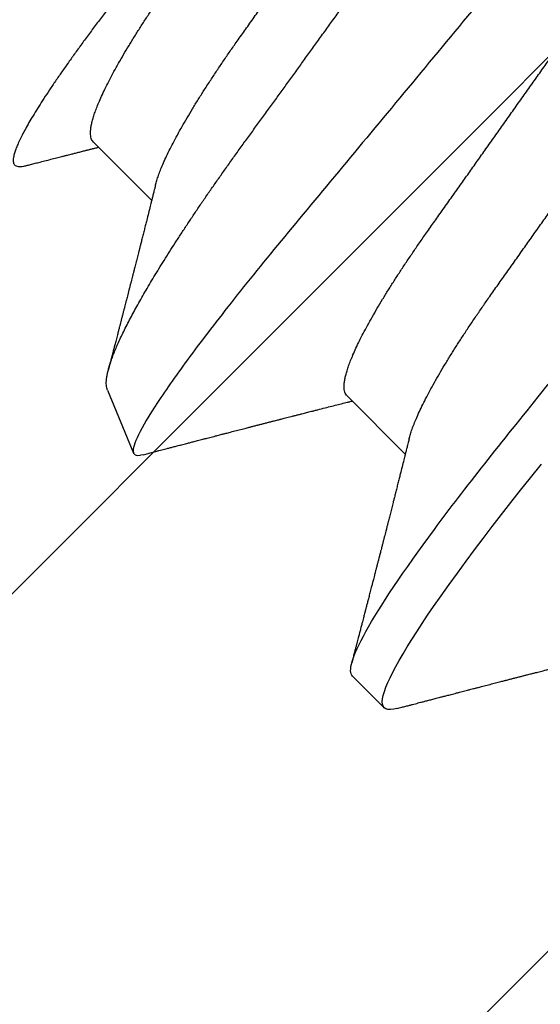
# Model space of a CAD drawing. Units: inches. Extents: x 0 to 32, y 0 to 42.9.
# Drawn here: x 16.3 to 16.4, y 18.3 to 18.5 of the extents above; entities that cross this region are included whole.
import ezdxf

# ---------------------------------------------------------------- set-up
doc = ezdxf.new("R2010")
doc.units = ezdxf.units.IN
doc.header["$LTSCALE"] = 0.5
doc.header["$MEASUREMENT"] = 0
doc.layers.add('Arcadia-Profile', color=6, linetype='Continuous')

# ---------------------------------------------------------------- blocks, each defined once
blk = doc.blocks.new('Clip OPG1999-22')
at = {"layer": 'Arcadia-Profile'}
for points in [[(-1, -0.875), (1, -0.875), (1, 0), (-1, 0)], [(1, 0), (-1, 0), (-1, -0.125), (1, -0.125)]]:
    blk.add_lwpolyline(points, close=True, dxfattribs=at)
blk = doc.blocks.new('*U52')
at = {"layer": 'Arcadia-Profile'}
for p, q in [((0.19081, 0.108), (0.18194, 0.108)), ((0.26511, 0.1023), (0.25263, 0.10746)), ((0.25104, 0.10631), (0.25134, 0.10678)), ((0.23075, 0.06957), (0.21444, 0.06957)), ((0.30175, 0.06957), (0.28544, 0.06957))]:
    blk.add_line(p, q, dxfattribs=at)
at = {"layer": 'Arcadia-Profile', "flags": 128}
blk.add_lwpolyline([(0.18004, 0.10632), (0.18036, 0.10682), (0.18077, 0.10734), (0.18117, 0.10771), (0.18156, 0.10793), (0.18194, 0.108), (0.18229, 0.10794), (0.18265, 0.10775), (0.18301, 0.10744), (0.18339, 0.10699), (0.18377, 0.10642), (0.18416, 0.10571), (0.18456, 0.10486), (0.18493, 0.10397), (0.18531, 0.10296), (0.18569, 0.10184), (0.18607, 0.10061), (0.18645, 0.09926), (0.18684, 0.09781), (0.18723, 0.09625), (0.18762, 0.09458), (0.18801, 0.0928), (0.1884, 0.09093), (0.18879, 0.08896), (0.18918, 0.0869), (0.18963, 0.08435), (0.19008, 0.08168), (0.19053, 0.0789), (0.19097, 0.07602), (0.19137, 0.07326), (0.19176, 0.07043), (0.19215, 0.06754), (0.19253, 0.06457), (0.1929, 0.06156), (0.19326, 0.05849), (0.19362, 0.05538), (0.194, 0.05191)], dxfattribs=at)
at = {"layer": 'Arcadia-Profile'}
for points, knots in [([(0.19081, 0.108), (0.19209, 0.108), (0.19359, 0.10537), (0.19672, 0.09442), (0.19834, 0.08611), (0.2006, 0.07097), (0.20132, 0.06549), (0.20266, 0.05407), (0.20329, 0.04814), (0.2054, 0.02889), (0.20698, 0.01447), (0.21015, -0.01447), (0.21173, -0.02889), (0.21384, -0.04814), (0.21446, -0.05407), (0.21581, -0.06549), (0.21653, -0.07097), (0.21878, -0.08611), (0.22041, -0.09442), (0.22354, -0.10537), (0.22503, -0.108), (0.22631, -0.108)], [0, 0, 0, 0, 0.125, 0.125, 0.25, 0.25, 0.3125, 0.3125, 0.375, 0.375, 0.5, 0.5, 0.625, 0.625, 0.6875, 0.6875, 0.75, 0.75, 0.875, 0.875, 1, 1, 1, 1]), ([(0.28128, -0.0956), (0.28067, -0.09585), (0.28003, -0.09534), (0.27872, -0.09287), (0.27803, -0.09086), (0.27667, -0.08551), (0.27599, -0.08217), (0.27464, -0.07415), (0.27397, -0.06953), (0.27271, -0.05933), (0.27211, -0.05365), (0.27093, -0.04159), (0.27031, -0.03526), (0.26904, -0.02201), (0.26838, -0.0151), (0.26707, -0.0013), (0.26642, 0.0057), (0.26511, 0.01971), (0.26448, 0.02655), (0.26326, 0.03988), (0.26266, 0.04644), (0.26154, 0.0587), (0.26096, 0.06445), (0.25974, 0.07519), (0.25911, 0.08012), (0.25785, 0.0888), (0.25722, 0.09262), (0.25596, 0.09905), (0.25534, 0.1016), (0.25414, 0.1054), (0.25356, 0.10666), (0.25245, 0.10774), (0.25192, 0.1076), (0.25134, 0.10678)], [0, 0, 0, 0, 0.0625, 0.0625, 0.125, 0.125, 0.1875, 0.1875, 0.25, 0.25, 0.3125, 0.3125, 0.375, 0.375, 0.4375, 0.4375, 0.5, 0.5, 0.5625, 0.5625, 0.625, 0.625, 0.6875, 0.6875, 0.75, 0.75, 0.8125, 0.8125, 0.875, 0.875, 0.9375, 0.9375, 1, 1, 1, 1]), ([(0.18005, 0.10632), (0.17988, 0.10603), (0.17956, 0.1055), (0.17912, 0.10475), (0.17875, 0.10411), (0.17843, 0.10356), (0.17813, 0.10306), (0.17786, 0.10259), (0.17756, 0.10208), (0.17722, 0.10151), (0.17684, 0.10085), (0.17641, 0.10013), (0.17602, 0.09947), (0.1757, 0.09891), (0.17546, 0.09851), (0.17526, 0.09817), (0.17507, 0.09784), (0.17487, 0.09751), (0.17465, 0.09714), (0.17441, 0.09672), (0.17414, 0.09626), (0.17385, 0.09577), (0.17356, 0.09529), (0.17328, 0.09481), (0.173, 0.09434), (0.1727, 0.09383), (0.17241, 0.09332), (0.17213, 0.09286), (0.17192, 0.0925), (0.17175, 0.0922), (0.17157, 0.09191), (0.17137, 0.09157), (0.17112, 0.09114), (0.17084, 0.09066), (0.17054, 0.09016), (0.17024, 0.08965), (0.16995, 0.08916), (0.16967, 0.08868), (0.1694, 0.08823), (0.16917, 0.08784), (0.16898, 0.08751), (0.16881, 0.08723), (0.16863, 0.08693), (0.1684, 0.08654), (0.16811, 0.08604), (0.16776, 0.08546), (0.16741, 0.08486), (0.16707, 0.08429), (0.16675, 0.08374), (0.16645, 0.08324), (0.1662, 0.08281), (0.166, 0.08248), (0.16582, 0.08218), (0.16563, 0.08185), (0.1654, 0.08147), (0.16514, 0.08102), (0.16485, 0.08054), (0.16454, 0.08002), (0.16422, 0.07949), (0.1639, 0.07893), (0.16358, 0.07841), (0.16331, 0.07794), (0.16307, 0.07754), (0.16283, 0.07714), (0.16255, 0.07666), (0.16223, 0.07614), (0.16176, 0.07535), (0.16116, 0.07434), (0.16045, 0.07314), (0.15977, 0.072), (0.15923, 0.0711), (0.15881, 0.0704), (0.15855, 0.06996), (0.15838, 0.06968), (0.15831, 0.06957)], [0, 0, 0, 0, 0.023335, 0.043639, 0.060912, 0.075293, 0.088613, 0.101443, 0.113782, 0.130146, 0.147864, 0.16749, 0.18887, 0.201856, 0.212735, 0.221541, 0.229998, 0.239094, 0.248685, 0.260519, 0.272928, 0.285992, 0.30064, 0.312451, 0.325236, 0.338996, 0.353667, 0.366641, 0.37653, 0.383364, 0.390756, 0.400195, 0.411682, 0.425198, 0.439294, 0.453025, 0.46639, 0.47939, 0.49201, 0.503092, 0.511766, 0.518465, 0.526246, 0.536104, 0.550383, 0.567046, 0.583406, 0.599062, 0.614013, 0.628207, 0.640188, 0.648655, 0.655813, 0.664569, 0.675081, 0.687347, 0.700801, 0.714826, 0.72942, 0.744583, 0.759927, 0.772661, 0.782231, 0.792887, 0.805883, 0.820774, 0.835911, 0.870501, 0.903142, 0.934031, 0.963855, 0.976851, 0.99121, 1, 1, 1, 1]), ([(0.21604, 0.06689), (0.21592, 0.06709), (0.2157, 0.06746), (0.21542, 0.06793), (0.21519, 0.06832), (0.21498, 0.06867), (0.21473, 0.06909), (0.21444, 0.06957), (0.21413, 0.07008), (0.21369, 0.07083), (0.2131, 0.07181), (0.21245, 0.0729), (0.21188, 0.07386), (0.21139, 0.07468), (0.21089, 0.07552), (0.2104, 0.07633), (0.20996, 0.07707), (0.20963, 0.07763), (0.20936, 0.07809), (0.20911, 0.07851), (0.20883, 0.07898), (0.20855, 0.07945), (0.20827, 0.07991), (0.20801, 0.08036), (0.20775, 0.0808), (0.20749, 0.08123), (0.20726, 0.08163), (0.20705, 0.08197), (0.20688, 0.08226), (0.20671, 0.08255), (0.2065, 0.0829), (0.20624, 0.08334), (0.20595, 0.08383), (0.20563, 0.08437), (0.2053, 0.08493), (0.20496, 0.0855), (0.20463, 0.08606), (0.20433, 0.08656), (0.20409, 0.08697), (0.20389, 0.08732), (0.20368, 0.08766), (0.20343, 0.08808), (0.20314, 0.08859), (0.2028, 0.08915), (0.20247, 0.08972), (0.20214, 0.09028), (0.20183, 0.09081), (0.20154, 0.0913), (0.20129, 0.09172), (0.20109, 0.09205), (0.20092, 0.09235), (0.20074, 0.09264), (0.20053, 0.093), (0.20028, 0.09343), (0.20002, 0.09388), (0.19976, 0.09432), (0.19951, 0.09474), (0.19928, 0.09512), (0.19901, 0.09559), (0.19868, 0.09614), (0.19832, 0.09676), (0.19801, 0.09729), (0.19774, 0.09775), (0.19751, 0.09814), (0.19726, 0.09856), (0.19697, 0.09906), (0.19659, 0.0997), (0.19617, 0.10041), (0.19575, 0.10114), (0.19538, 0.10176), (0.19506, 0.10231), (0.19476, 0.10282), (0.19445, 0.10335), (0.1941, 0.10394), (0.1937, 0.10462), (0.19323, 0.10542), (0.19289, 0.10601), (0.1927, 0.10632)], [0, 0, 0, 0, 0.015504, 0.027631, 0.036491, 0.045001, 0.054438, 0.068173, 0.081684, 0.09391, 0.124767, 0.156897, 0.176809, 0.197851, 0.219392, 0.240745, 0.260178, 0.275207, 0.283943, 0.294846, 0.307246, 0.319355, 0.331075, 0.342405, 0.353345, 0.364807, 0.37494, 0.383619, 0.390844, 0.397084, 0.405963, 0.417325, 0.430254, 0.443794, 0.457945, 0.472706, 0.487646, 0.500435, 0.510868, 0.518721, 0.526607, 0.537213, 0.550841, 0.565186, 0.580011, 0.593653, 0.607644, 0.620367, 0.630945, 0.639377, 0.64617, 0.653039, 0.662108, 0.673376, 0.68527, 0.696469, 0.706972, 0.716781, 0.725895, 0.742829, 0.758297, 0.772814, 0.783228, 0.792826, 0.802724, 0.81537, 0.830796, 0.851148, 0.869549, 0.886012, 0.898352, 0.911248, 0.924699, 0.938861, 0.955809, 0.976188, 1, 1, 1, 1]), ([(0.25105, 0.10632), (0.25088, 0.10603), (0.25056, 0.1055), (0.25012, 0.10475), (0.24975, 0.10411), (0.24943, 0.10356), (0.24913, 0.10306), (0.24886, 0.10259), (0.24856, 0.10208), (0.24822, 0.10151), (0.24784, 0.10085), (0.24741, 0.10013), (0.24702, 0.09947), (0.2467, 0.09891), (0.24646, 0.09851), (0.24626, 0.09817), (0.24607, 0.09784), (0.24587, 0.09751), (0.24565, 0.09714), (0.24541, 0.09672), (0.24514, 0.09626), (0.24485, 0.09577), (0.24456, 0.09529), (0.24428, 0.09481), (0.244, 0.09434), (0.2437, 0.09383), (0.24341, 0.09332), (0.24313, 0.09286), (0.24292, 0.0925), (0.24275, 0.0922), (0.24257, 0.09191), (0.24237, 0.09157), (0.24212, 0.09114), (0.24184, 0.09066), (0.24154, 0.09016), (0.24124, 0.08965), (0.24095, 0.08916), (0.24067, 0.08868), (0.2404, 0.08823), (0.24017, 0.08784), (0.23998, 0.08751), (0.23981, 0.08723), (0.23963, 0.08693), (0.2394, 0.08654), (0.23911, 0.08604), (0.23876, 0.08546), (0.23841, 0.08486), (0.23807, 0.08429), (0.23775, 0.08374), (0.23745, 0.08324), (0.2372, 0.08281), (0.237, 0.08248), (0.23682, 0.08218), (0.23663, 0.08185), (0.2364, 0.08147), (0.23614, 0.08102), (0.23585, 0.08054), (0.23554, 0.08002), (0.23522, 0.07949), (0.2349, 0.07893), (0.23458, 0.07841), (0.23431, 0.07794), (0.23407, 0.07754), (0.23383, 0.07714), (0.23355, 0.07666), (0.23323, 0.07614), (0.23276, 0.07535), (0.23216, 0.07434), (0.23145, 0.07314), (0.23077, 0.072), (0.23023, 0.0711), (0.22981, 0.0704), (0.22955, 0.06996), (0.22938, 0.06968), (0.22931, 0.06957)], [0, 0, 0, 0, 0.023335, 0.043639, 0.060912, 0.075293, 0.088613, 0.101443, 0.113782, 0.130146, 0.147864, 0.16749, 0.18887, 0.201856, 0.212735, 0.221541, 0.229998, 0.239094, 0.248685, 0.260519, 0.272928, 0.285992, 0.30064, 0.312451, 0.325236, 0.338996, 0.353667, 0.366641, 0.37653, 0.383364, 0.390756, 0.400195, 0.411682, 0.425198, 0.439294, 0.453025, 0.46639, 0.47939, 0.49201, 0.503092, 0.511766, 0.518465, 0.526246, 0.536104, 0.550383, 0.567046, 0.583406, 0.599062, 0.614013, 0.628207, 0.640188, 0.648655, 0.655813, 0.664569, 0.675081, 0.687347, 0.700801, 0.714826, 0.72942, 0.744583, 0.759927, 0.772661, 0.782231, 0.792887, 0.805883, 0.820774, 0.835911, 0.870501, 0.903142, 0.934031, 0.963855, 0.976851, 0.99121, 1, 1, 1, 1]), ([(0.2651, 0.10229), (0.26518, 0.10226), (0.26539, 0.10217), (0.26574, 0.10194), (0.26615, 0.10158), (0.26657, 0.10114), (0.26698, 0.10061), (0.26739, 0.10002), (0.26781, 0.09934), (0.26823, 0.09858), (0.26866, 0.09773), (0.2691, 0.0968), (0.26954, 0.09578), (0.26999, 0.09467), (0.27044, 0.09347), (0.2709, 0.09218), (0.27136, 0.09081), (0.27182, 0.0894), (0.27226, 0.08796), (0.27269, 0.08649), (0.27312, 0.08496), (0.27356, 0.08335), (0.27399, 0.08168), (0.27443, 0.07994), (0.27487, 0.07812), (0.27531, 0.07622), (0.27576, 0.07427), (0.2762, 0.07225), (0.27664, 0.07016), (0.27708, 0.06805), (0.27751, 0.0659), (0.27793, 0.06373), (0.27835, 0.06151), (0.27876, 0.05923), (0.27917, 0.05691), (0.27958, 0.05452), (0.27999, 0.05208), (0.2804, 0.04957), (0.2808, 0.04703), (0.28121, 0.04443), (0.28162, 0.0418), (0.28204, 0.03918), (0.28245, 0.03658), (0.28286, 0.03401), (0.28328, 0.0314), (0.2837, 0.02877), (0.28413, 0.02612), (0.28457, 0.02342), (0.28501, 0.02069), (0.28546, 0.01793), (0.28592, 0.01515), (0.28638, 0.01235), (0.28684, 0.00954), (0.28737, 0.00638), (0.28795, 0.00286), (0.2886, -0.00101), (0.28926, -0.00487), (0.28984, -0.00832), (0.29035, -0.01134), (0.2908, -0.01393), (0.29124, -0.01652), (0.29169, -0.01909), (0.29213, -0.02165), (0.29264, -0.02457), (0.29321, -0.02783), (0.29384, -0.03141), (0.29446, -0.03494), (0.29501, -0.03804), (0.29549, -0.04071), (0.2959, -0.04299), (0.2963, -0.04523), (0.29671, -0.04743), (0.29713, -0.04959), (0.29755, -0.05166), (0.29796, -0.05363), (0.29837, -0.05552), (0.29879, -0.05736), (0.29921, -0.05915), (0.29964, -0.06089), (0.30008, -0.06259), (0.30053, -0.06424), (0.30098, -0.06585), (0.30144, -0.06739), (0.3019, -0.06887), (0.30236, -0.07029), (0.30289, -0.07181), (0.30348, -0.07339), (0.30413, -0.075), (0.30478, -0.07647), (0.30544, -0.07782), (0.3061, -0.07902), (0.30677, -0.08009), (0.30744, -0.081), (0.30809, -0.08175), (0.30873, -0.08233), (0.30935, -0.08276), (0.30996, -0.08304), (0.31057, -0.08318), (0.31117, -0.08317), (0.31157, -0.08304), (0.31176, -0.08297)], [0, 0, 0, 0, 0.005787, 0.016221, 0.026657, 0.03709, 0.046944, 0.0568, 0.066654, 0.076582, 0.086513, 0.096442, 0.106607, 0.116774, 0.12694, 0.137187, 0.147436, 0.157683, 0.167126, 0.176571, 0.186013, 0.195522, 0.205032, 0.21454, 0.224254, 0.23397, 0.243683, 0.253468, 0.263255, 0.27304, 0.282507, 0.291976, 0.301443, 0.310976, 0.320511, 0.330044, 0.339789, 0.349536, 0.359281, 0.369102, 0.378926, 0.388748, 0.398022, 0.407297, 0.416571, 0.425915, 0.435262, 0.444606, 0.454176, 0.463747, 0.473316, 0.482963, 0.492612, 0.502259, 0.515537, 0.528815, 0.542184, 0.555554, 0.564659, 0.573766, 0.582872, 0.592044, 0.601218, 0.61039, 0.623709, 0.637028, 0.65044, 0.663852, 0.672992, 0.682133, 0.691273, 0.700485, 0.709699, 0.718911, 0.727602, 0.736294, 0.744985, 0.753742, 0.762502, 0.77126, 0.78023, 0.789202, 0.798172, 0.807215, 0.81626, 0.825304, 0.837698, 0.850092, 0.862571, 0.875051, 0.8878, 0.900549, 0.913391, 0.926233, 0.938432, 0.950636, 0.962835, 0.975222, 0.987614, 1, 1, 1, 1]), ([(0.28704, 0.06689), (0.28692, 0.06709), (0.2867, 0.06746), (0.28642, 0.06793), (0.28619, 0.06832), (0.28598, 0.06867), (0.28573, 0.06909), (0.28544, 0.06957), (0.28513, 0.07008), (0.28469, 0.07083), (0.2841, 0.07181), (0.28345, 0.0729), (0.28288, 0.07386), (0.28239, 0.07468), (0.28189, 0.07552), (0.2814, 0.07633), (0.28096, 0.07707), (0.28063, 0.07763), (0.28036, 0.07809), (0.28011, 0.07851), (0.27983, 0.07898), (0.27955, 0.07945), (0.27927, 0.07991), (0.27901, 0.08036), (0.27875, 0.0808), (0.27849, 0.08123), (0.27826, 0.08163), (0.27805, 0.08197), (0.27788, 0.08226), (0.27771, 0.08255), (0.2775, 0.0829), (0.27724, 0.08334), (0.27695, 0.08383), (0.27663, 0.08437), (0.2763, 0.08493), (0.27596, 0.0855), (0.27563, 0.08606), (0.27533, 0.08656), (0.27509, 0.08697), (0.27489, 0.08732), (0.27468, 0.08766), (0.27443, 0.08808), (0.27414, 0.08859), (0.2738, 0.08915), (0.27347, 0.08972), (0.27314, 0.09028), (0.27283, 0.09081), (0.27254, 0.0913), (0.27229, 0.09172), (0.27209, 0.09205), (0.27192, 0.09235), (0.27174, 0.09264), (0.27153, 0.093), (0.27128, 0.09343), (0.27102, 0.09388), (0.27076, 0.09432), (0.27051, 0.09474), (0.27028, 0.09512), (0.27001, 0.09559), (0.26968, 0.09614), (0.26932, 0.09676), (0.26901, 0.09729), (0.26874, 0.09775), (0.26851, 0.09814), (0.26826, 0.09856), (0.26802, 0.09898), (0.26785, 0.09927), (0.26778, 0.09939)], [0, 0, 0, 0, 0.018805, 0.033512, 0.044258, 0.05458, 0.066026, 0.082685, 0.099072, 0.1139, 0.151326, 0.190296, 0.214445, 0.239967, 0.266094, 0.291992, 0.315562, 0.33379, 0.344386, 0.357609, 0.372649, 0.387336, 0.40155, 0.415292, 0.428561, 0.442463, 0.454753, 0.465279, 0.474042, 0.481611, 0.49238, 0.506159, 0.521842, 0.538264, 0.555427, 0.57333, 0.59145, 0.606961, 0.619616, 0.62914, 0.638705, 0.651568, 0.668097, 0.685496, 0.703476, 0.720023, 0.736992, 0.752423, 0.765253, 0.77548, 0.783719, 0.79205, 0.80305, 0.816716, 0.831142, 0.844724, 0.857464, 0.869361, 0.880414, 0.900953, 0.919714, 0.937322, 0.949952, 0.961593, 0.973598, 0.988935, 1, 1, 1, 1]), ([(0.33857, -0.07186), (0.33846, -0.0719), (0.33822, -0.07197), (0.33785, -0.07192), (0.33748, -0.07175), (0.33709, -0.07144), (0.3367, -0.07099), (0.3363, -0.07041), (0.3359, -0.06969), (0.33549, -0.06885), (0.33509, -0.06789), (0.3347, -0.06682), (0.3343, -0.06562), (0.33389, -0.0643), (0.33349, -0.06284), (0.33308, -0.06126), (0.33267, -0.05955), (0.33227, -0.05774), (0.33188, -0.05585), (0.3315, -0.05387), (0.33112, -0.05179), (0.33074, -0.04959), (0.33036, -0.04729), (0.32999, -0.04487), (0.32962, -0.04235), (0.32927, -0.03978), (0.32893, -0.03717), (0.32859, -0.03452), (0.32824, -0.0318), (0.32788, -0.02901), (0.32752, -0.02614), (0.32714, -0.0232), (0.32676, -0.02021), (0.32638, -0.01715), (0.32599, -0.01405), (0.3256, -0.01089), (0.3252, -0.0077), (0.3248, -0.00446), (0.3244, -0.00118), (0.32399, 0.00214), (0.32358, 0.00547), (0.32318, 0.00877), (0.32278, 0.01203), (0.3224, 0.01526), (0.32201, 0.01847), (0.32162, 0.02169), (0.32124, 0.02491), (0.32086, 0.02811), (0.32049, 0.03128), (0.32012, 0.03436), (0.31977, 0.03736), (0.31943, 0.04026), (0.31909, 0.04311), (0.31874, 0.04592), (0.31838, 0.04868), (0.31801, 0.05138), (0.31764, 0.05401), (0.31726, 0.05655), (0.31687, 0.05901), (0.31648, 0.06138), (0.31609, 0.06365), (0.3157, 0.06584), (0.31529, 0.06793), (0.31489, 0.06993), (0.31449, 0.0718), (0.31408, 0.07355), (0.31369, 0.07515), (0.31329, 0.07661), (0.3129, 0.07795), (0.31251, 0.07917), (0.31212, 0.08026), (0.31174, 0.08122), (0.31135, 0.08202), (0.31098, 0.08268), (0.31062, 0.08318), (0.31027, 0.08354), (0.30993, 0.08375), (0.30959, 0.08383), (0.30924, 0.08376), (0.30887, 0.08355), (0.3085, 0.08319), (0.30819, 0.0828), (0.308, 0.08246), (0.30793, 0.08235)], [0, 0, 0, 0, 0.011685, 0.02337, 0.035137, 0.046903, 0.058927, 0.070951, 0.083063, 0.095175, 0.106841, 0.118506, 0.130252, 0.141999, 0.153999, 0.166, 0.178089, 0.190178, 0.201864, 0.213551, 0.225319, 0.237087, 0.249112, 0.261137, 0.273251, 0.285365, 0.297021, 0.308677, 0.320407, 0.332137, 0.344098, 0.35606, 0.3681, 0.38014, 0.392358, 0.404576, 0.416878, 0.42918, 0.441747, 0.454313, 0.46697, 0.479627, 0.491922, 0.504217, 0.516597, 0.528978, 0.541628, 0.554279, 0.567023, 0.579767, 0.59204, 0.604313, 0.616667, 0.629021, 0.641624, 0.654227, 0.666913, 0.6796, 0.692336, 0.705072, 0.717894, 0.730716, 0.74381, 0.756904, 0.770091, 0.783279, 0.796182, 0.809085, 0.822077, 0.83507, 0.848346, 0.861622, 0.874996, 0.888369, 0.901258, 0.914146, 0.927123, 0.9401, 0.953344, 0.966587, 0.97992, 0.993252, 1, 1, 1, 1]), ([(0.30793, 0.08236), (0.3078, 0.08214), (0.3075, 0.08165), (0.30705, 0.08088), (0.30652, 0.07999), (0.30594, 0.07901), (0.30533, 0.07798), (0.30472, 0.07696), (0.30422, 0.07612), (0.30381, 0.07542), (0.30348, 0.07487), (0.30315, 0.07433), (0.3028, 0.07374), (0.3024, 0.07307), (0.302, 0.07239), (0.30162, 0.07175), (0.30126, 0.07115), (0.30089, 0.07054), (0.30057, 0.07001), (0.30038, 0.06968), (0.30031, 0.06957)], [0, 0, 0, 0, 0.050903, 0.115748, 0.179752, 0.260153, 0.344168, 0.422792, 0.497164, 0.542987, 0.586096, 0.625811, 0.670772, 0.725161, 0.782051, 0.831248, 0.8745, 0.922216, 0.974757, 1, 1, 1, 1]), ([(0.23075, 0.06957), (0.23089, 0.06956), (0.23116, 0.06954), (0.23158, 0.06937), (0.23201, 0.06909), (0.23246, 0.0687), (0.23291, 0.06819), (0.23337, 0.06758), (0.23382, 0.06686), (0.23427, 0.06606), (0.23473, 0.06515), (0.23519, 0.06414), (0.23567, 0.06298), (0.23618, 0.06166), (0.2367, 0.06018), (0.23722, 0.05857), (0.23774, 0.05686), (0.23826, 0.05503), (0.23877, 0.05311), (0.23928, 0.05109), (0.23977, 0.04902), (0.24025, 0.04691), (0.24071, 0.04477), (0.24115, 0.04257), (0.24159, 0.04032), (0.24202, 0.03803), (0.24246, 0.03555), (0.24291, 0.03287), (0.2434, 0.02996), (0.24392, 0.02696), (0.24442, 0.02397), (0.24492, 0.02103), (0.24542, 0.01814), (0.24592, 0.01519), (0.24642, 0.01221), (0.24694, 0.00919), (0.24746, 0.00614), (0.24798, 0.00307), (0.24849, 0.00005), (0.249, -0.00292), (0.24949, -0.00584), (0.24999, -0.00873), (0.25047, -0.01161), (0.25096, -0.01445), (0.25143, -0.01721), (0.25188, -0.01987), (0.25232, -0.02243), (0.25274, -0.02495), (0.25316, -0.02741), (0.25359, -0.0299), (0.25401, -0.03241), (0.25444, -0.03495), (0.25487, -0.03742), (0.25532, -0.03985), (0.25578, -0.04222), (0.25625, -0.04455), (0.25673, -0.0468), (0.25721, -0.04895), (0.25769, -0.05099), (0.25818, -0.05291), (0.25866, -0.05475), (0.25915, -0.0565), (0.25965, -0.05815), (0.26014, -0.05968), (0.26061, -0.06107), (0.26108, -0.06235), (0.26155, -0.06352), (0.26201, -0.06459), (0.26249, -0.06559), (0.26289, -0.06636), (0.26313, -0.06675), (0.26321, -0.06688)], [0, 0, 0, 0, 0.013732, 0.027605, 0.04161, 0.055737, 0.069975, 0.084314, 0.097915, 0.111584, 0.125311, 0.139085, 0.152895, 0.168336, 0.183792, 0.199248, 0.214686, 0.230092, 0.24545, 0.260744, 0.275959, 0.290332, 0.30461, 0.31878, 0.332833, 0.346757, 0.360543, 0.376698, 0.39303, 0.409546, 0.426228, 0.441251, 0.456379, 0.4716, 0.486898, 0.502259, 0.517667, 0.533107, 0.548563, 0.563251, 0.577926, 0.592573, 0.607179, 0.621732, 0.636218, 0.649804, 0.663309, 0.676723, 0.690038, 0.703245, 0.717845, 0.73229, 0.746753, 0.761372, 0.776135, 0.791031, 0.806047, 0.821169, 0.835626, 0.850155, 0.864743, 0.879377, 0.894042, 0.908727, 0.922578, 0.936421, 0.950247, 0.964042, 0.977797, 0.993087, 1, 1, 1, 1]), ([(0.30175, 0.06957), (0.30189, 0.06956), (0.30216, 0.06954), (0.30258, 0.06937), (0.30301, 0.06909), (0.30346, 0.0687), (0.30391, 0.06819), (0.30437, 0.06758), (0.30482, 0.06686), (0.30527, 0.06606), (0.30573, 0.06515), (0.30619, 0.06414), (0.30667, 0.06298), (0.30718, 0.06166), (0.3077, 0.06018), (0.30822, 0.05857), (0.30874, 0.05686), (0.30926, 0.05503), (0.30977, 0.05311), (0.31028, 0.05109), (0.31077, 0.04902), (0.31125, 0.04691), (0.31171, 0.04477), (0.31215, 0.04257), (0.31259, 0.04032), (0.31302, 0.03803), (0.31346, 0.03555), (0.31391, 0.03287), (0.3144, 0.02996), (0.31492, 0.02696), (0.31542, 0.02397), (0.31592, 0.02103), (0.31642, 0.01814), (0.31692, 0.01519), (0.31742, 0.01221), (0.31794, 0.00919), (0.31846, 0.00614), (0.31898, 0.00307), (0.31949, 0.00005), (0.32, -0.00292), (0.32049, -0.00584), (0.32099, -0.00873), (0.32147, -0.01161), (0.32196, -0.01445), (0.32243, -0.01721), (0.32288, -0.01987), (0.32332, -0.02243), (0.32374, -0.02495), (0.32416, -0.02741), (0.32459, -0.0299), (0.32501, -0.03241), (0.32544, -0.03495), (0.32587, -0.03742), (0.32632, -0.03985), (0.32678, -0.04222), (0.32725, -0.04455), (0.32773, -0.0468), (0.32821, -0.04895), (0.32869, -0.05099), (0.32918, -0.05291), (0.32966, -0.05475), (0.33015, -0.0565), (0.33065, -0.05815), (0.33114, -0.05968), (0.33161, -0.06107), (0.33208, -0.06235), (0.33255, -0.06352), (0.33301, -0.06459), (0.33349, -0.06559), (0.33389, -0.06636), (0.33413, -0.06675), (0.33421, -0.06688)], [0, 0, 0, 0, 0.013732, 0.027605, 0.04161, 0.055737, 0.069975, 0.084314, 0.097915, 0.111584, 0.125311, 0.139085, 0.152895, 0.168336, 0.183793, 0.199248, 0.214686, 0.230092, 0.24545, 0.260744, 0.275959, 0.290332, 0.30461, 0.31878, 0.332833, 0.346757, 0.360543, 0.376698, 0.39303, 0.409546, 0.426228, 0.441251, 0.456379, 0.4716, 0.486898, 0.502259, 0.517667, 0.533107, 0.548563, 0.563251, 0.577926, 0.592573, 0.607179, 0.621732, 0.636218, 0.649804, 0.663309, 0.676723, 0.690038, 0.703245, 0.717845, 0.73229, 0.746754, 0.761372, 0.776135, 0.791031, 0.806047, 0.821169, 0.835627, 0.850155, 0.864743, 0.879377, 0.894042, 0.908727, 0.922578, 0.936421, 0.950247, 0.964042, 0.977797, 0.993087, 1, 1, 1, 1]), ([(0.21604, 0.06689), (0.21605, 0.06688), (0.21621, 0.06663), (0.21652, 0.06605), (0.21698, 0.06515), (0.21744, 0.06414), (0.21792, 0.06298), (0.21843, 0.06166), (0.21895, 0.06018), (0.21947, 0.05857), (0.21999, 0.05686), (0.22051, 0.05503), (0.22102, 0.05311), (0.22153, 0.05109), (0.22202, 0.04902), (0.2225, 0.04691), (0.22296, 0.04477), (0.2234, 0.04257), (0.22384, 0.04032), (0.22427, 0.03803), (0.22471, 0.03555), (0.22516, 0.03287), (0.22565, 0.02996), (0.22617, 0.02696), (0.22667, 0.02397), (0.22717, 0.02103), (0.22767, 0.01814), (0.22817, 0.01519), (0.22867, 0.01221), (0.22919, 0.00919), (0.22971, 0.00614), (0.23023, 0.00307), (0.23074, 0.00005), (0.23125, -0.00292), (0.23174, -0.00584), (0.23224, -0.00873), (0.23272, -0.01161), (0.23321, -0.01445), (0.23368, -0.01721), (0.23413, -0.01987), (0.23457, -0.02243), (0.23499, -0.02495), (0.23541, -0.02741), (0.23584, -0.0299), (0.23626, -0.03241), (0.23669, -0.03495), (0.23712, -0.03742), (0.23757, -0.03985), (0.23803, -0.04222), (0.2385, -0.04455), (0.23898, -0.0468), (0.23946, -0.04895), (0.23994, -0.05099), (0.24043, -0.05291), (0.24091, -0.05475), (0.2414, -0.0565), (0.2419, -0.05815), (0.24239, -0.05968), (0.24286, -0.06107), (0.24333, -0.06235), (0.2438, -0.06352), (0.24426, -0.06459), (0.24474, -0.0656), (0.24523, -0.06652), (0.24573, -0.06735), (0.24622, -0.06804), (0.2467, -0.06861), (0.24717, -0.06904), (0.24763, -0.06935), (0.24807, -0.06954), (0.24836, -0.06956), (0.2485, -0.06957)], [0, 0, 0, 0, 0.000796, 0.014465, 0.028191, 0.041965, 0.055775, 0.071216, 0.086673, 0.102128, 0.117566, 0.132972, 0.148329, 0.163623, 0.178838, 0.193212, 0.207489, 0.221659, 0.235711, 0.249635, 0.263421, 0.279576, 0.295908, 0.312424, 0.329106, 0.344129, 0.359257, 0.374477, 0.389775, 0.405136, 0.420544, 0.435984, 0.45144, 0.466128, 0.480802, 0.495449, 0.510056, 0.524608, 0.539094, 0.552679, 0.566184, 0.579599, 0.592914, 0.60612, 0.620721, 0.635165, 0.649628, 0.664247, 0.67901, 0.693906, 0.708921, 0.724043, 0.738501, 0.753029, 0.767617, 0.78225, 0.796916, 0.8116, 0.825451, 0.839294, 0.85312, 0.866915, 0.88067, 0.89596, 0.91117, 0.926286, 0.941294, 0.956182, 0.970937, 0.985546, 1, 1, 1, 1]), ([(0.28704, 0.06689), (0.28705, 0.06688), (0.28721, 0.06663), (0.28752, 0.06605), (0.28798, 0.06515), (0.28844, 0.06414), (0.28892, 0.06298), (0.28943, 0.06166), (0.28995, 0.06018), (0.29047, 0.05857), (0.29099, 0.05686), (0.29151, 0.05503), (0.29202, 0.05311), (0.29253, 0.05109), (0.29302, 0.04902), (0.2935, 0.04691), (0.29396, 0.04477), (0.2944, 0.04257), (0.29484, 0.04032), (0.29527, 0.03803), (0.29571, 0.03555), (0.29616, 0.03287), (0.29665, 0.02996), (0.29717, 0.02696), (0.29767, 0.02397), (0.29817, 0.02103), (0.29867, 0.01814), (0.29917, 0.01519), (0.29967, 0.01221), (0.30019, 0.00919), (0.30071, 0.00614), (0.30123, 0.00307), (0.30174, 0.00005), (0.30225, -0.00292), (0.30274, -0.00584), (0.30324, -0.00873), (0.30372, -0.01161), (0.30421, -0.01445), (0.30468, -0.01721), (0.30513, -0.01987), (0.30557, -0.02243), (0.30599, -0.02495), (0.30641, -0.02741), (0.30684, -0.0299), (0.30726, -0.03241), (0.30769, -0.03495), (0.30812, -0.03742), (0.30857, -0.03985), (0.30903, -0.04222), (0.3095, -0.04455), (0.30998, -0.0468), (0.31046, -0.04895), (0.31094, -0.05099), (0.31143, -0.05291), (0.31191, -0.05475), (0.3124, -0.0565), (0.3129, -0.05815), (0.31339, -0.05968), (0.31386, -0.06107), (0.31433, -0.06235), (0.3148, -0.06352), (0.31526, -0.06459), (0.31574, -0.0656), (0.31623, -0.06652), (0.31673, -0.06735), (0.31722, -0.06804), (0.3177, -0.06861), (0.31817, -0.06904), (0.31863, -0.06935), (0.31907, -0.06954), (0.31936, -0.06956), (0.3195, -0.06957)], [0, 0, 0, 0, 0.000796, 0.014465, 0.028191, 0.041965, 0.055775, 0.071216, 0.086673, 0.102128, 0.117566, 0.132972, 0.148329, 0.163623, 0.178838, 0.193212, 0.207489, 0.221659, 0.235711, 0.249635, 0.263421, 0.279576, 0.295908, 0.312424, 0.329106, 0.344129, 0.359257, 0.374477, 0.389775, 0.405136, 0.420544, 0.435984, 0.45144, 0.466128, 0.480802, 0.495449, 0.510056, 0.524608, 0.539094, 0.552679, 0.566184, 0.579599, 0.592914, 0.60612, 0.620721, 0.635165, 0.649628, 0.664247, 0.67901, 0.693906, 0.708921, 0.724043, 0.738501, 0.753029, 0.767617, 0.78225, 0.796916, 0.8116, 0.825451, 0.839294, 0.85312, 0.866915, 0.88067, 0.89596, 0.91117, 0.926286, 0.941294, 0.956182, 0.970937, 0.985546, 1, 1, 1, 1])]:
    blk.add_open_spline(points, degree=3, knots=knots, dxfattribs=at)

msp = doc.modelspace()

# ---------------------------------------------------------------- linework, layer by layer
at = {"layer": 'Arcadia-Profile'}
msp.add_lwpolyline([(15.2045, 17.13542), (16.80964, 18.74055, -0.414195), (16.83085, 18.74055), (17.439, 18.13248), (17.47694, 18.17042), (17.46634, 18.18103), (17.45668, 18.17844), (17.45173, 18.17349), (17.442, 18.17092), (17.43496, 18.17811), (17.4071, 18.2835), (17.41821, 18.29461), (15.92851, 19.78431, 0.414214)], format="xyb", dxfattribs=at)
msp.add_lwpolyline([(16.24848, 19.30171, -0.414214), (16.26969, 19.30171), (16.72125, 18.85015, -0.414214), (16.72125, 18.82894), (15.11611, 17.22381, -0.414214), (15.0949, 17.22381), (14.64335, 17.67536, -0.414214), (14.64335, 17.69658)], format="xyb", close=True, dxfattribs=at)

# ---------------------------------------------------------------- block references
at = {"layer": 'Arcadia-Profile', "lineweight": -3, "rotation": 135}
msp.add_blockref('*U52', (16.5374, 18.29154), dxfattribs=at)
at = {"layer": 'Arcadia-Profile', "rotation": 45}
msp.add_blockref('Clip OPG1999-22', (16.00707, 17.93799), dxfattribs=at)

doc.saveas('drawing.dxf')
